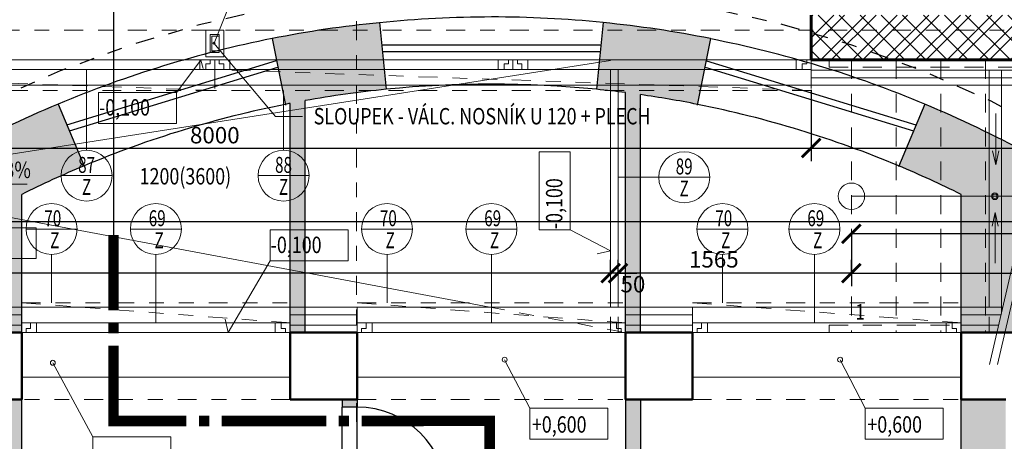
# Model space of a CAD drawing. Units: metres. Extents: x 7 to 180, y 168 to 229.
# Drawn here: x 73 to 80, y 204 to 207 of the extents above; entities that cross this region are included whole.
import ezdxf
from ezdxf.enums import TextEntityAlignment as Align

# ---------------------------------------------------------------- set-up
doc = ezdxf.new("R2010")
doc.units = ezdxf.units.M
doc.header["$LTSCALE"] = 0.01
doc.header["$MEASUREMENT"] = 0
for name, pattern in [('DASHDOT', [25.4, 12.7, -6.35, 0, -6.35]), ('DASHED', [19.05, 12.7, -6.35]), ('DIVIDE', [31.75, 12.7, -6.35, 0, -6.35, 0, -6.35])]:
    doc.linetypes.add(name, pattern=pattern)
doc.layers.get('0').update_dxf_attribs({"lineweight": 13})
for name, color, linetype in [('BOURANE_konstrukce', 2, 'Continuous'), ('BOURANE_konstrukce_nad_rovinou', 2, 'DIVIDE'), ('BOURANE_srafa_solid', 31, 'Continuous')]:
    doc.layers.add(name, color=color, linetype=linetype)
for name, color, linetype, lineweight in [('JS_PODHLED', 43, 'DIVIDE', 9), ('NOVE_koty', 131, 'Continuous', 9), ('NOVE_modulove_osy', 230, 'DASHDOT', 9), ('NOVE_obvodovy_plast', 142, 'Continuous', 9), ('NOVE_ocel_rez', 160, 'Continuous', 9), ('NOVE_okna', 234, 'Continuous', 9), ('NOVE_pod_rovinou_pohled', 81, 'Continuous', 9), ('NOVE_popis', 3, 'Continuous', 9), ('NOVE_schody', 133, 'Continuous', 9), ('NOVE_skryta_carkovana', 191, 'DASHED', 9), ('NOVE_srafa_material', 23, 'Continuous', 5), ('NOVE_tepelne_izolace', 55, 'IZOLACE', 5), ('NOVE_zaluzie', 20, 'DIVIDE', 9), ('NOVE_zdivo_konstrukce_rez', 1, 'Continuous', 60), ('pazdiky', 142, 'Continuous', 9), ('STAVAJICI_hrany_nad_rovinou', 7, 'DIVIDE', 9), ('STAVAJICI_rovina_rezu', 4, 'Continuous', 13), ('STAVAJICI_steny_rez', 6, 'Continuous', 50), ('vera_psv', 20, 'Continuous', 9)]:
    doc.layers.add(name, color=color, linetype=linetype, lineweight=lineweight)
doc.layers.add('NOVE_pomocna', color=42, linetype='Continuous', plot=False)
doc.styles.add('ROMANS', font='romans', dxfattribs={"width": 0.8})
doc.linetypes.add('IZOLACE', pattern='A,0.0001,-0.1,[134,ltypeshp.shx,S=0.1,R=0,X=-0.1,Y=0],-0.2,[134,ltypeshp.shx,S=0.1,R=180,X=0.1,Y=0],-0.1', length=0.4001)
doc.dimstyles.new('JIRKA-50-22MM', dxfattribs={"dimscale": 0.05, "dimtxt": 2.2, "dimasz": 2.5, "dimexe": 1.768, "dimexo": 0, "dimtad": 1, "dimdec": 4, "dimlfac": 1000, "dimrnd": 1, "dimdsep": 46, "dimtxsty": 'ROMANS', "dimblk": 'ARCHTICK', "dimblk1": 'ARCHTICK', "dimcen": 2.5, "dimadec": 0, "dimazin": 0, "dimtfac": 1, "dimtdec": 4, "dimtix": 1, "dimtmove": 2, "dimatfit": 3, "dimldrblk": 'ARCHTICK', "dimfxl": 0, "dimtolj": 1, "dimtzin": 0, "dimarcsym": 0})
doc.dimstyles.new('JIRKA-50-25MM', dxfattribs={"dimscale": 0.05, "dimtxt": 2.2, "dimasz": 2.5, "dimexe": 1.768, "dimexo": 0, "dimtad": 1, "dimdec": 4, "dimlfac": 1000, "dimrnd": 1, "dimdsep": 46, "dimtxsty": 'ROMANS', "dimblk": 'ARCHTICK', "dimblk1": 'ARCHTICK', "dimcen": 2.5, "dimadec": 0, "dimazin": 0, "dimtfac": 1, "dimtdec": 4, "dimtix": 1, "dimtmove": 2, "dimatfit": 3, "dimldrblk": 'ARCHTICK', "dimfxl": 0, "dimtolj": 1, "dimtzin": 0, "dimarcsym": 0})

# ---------------------------------------------------------------- blocks, each defined once
blk = doc.blocks.new('_ArchTick')
at = {"color": 0, "linetype": 'ByBlock', "const_width": 0.15}
blk.add_lwpolyline([(-0.5, -0.5), (0.5, 0.5)], dxfattribs=at)
blk = doc.blocks.new('*D1116')
at = {"layer": 'DEFPOINTS', "color": 0}
for p in [(70.5669, 206.1968), (78.5669, 206.1968), (78.5669, 205.8057)]:
    blk.add_point(p, dxfattribs=at)
at = {"layer": 'NOVE_koty', "color": 0, "lineweight": -2}
for p, q in [((70.5669, 206.1968), (70.5669, 205.7173)), ((78.5669, 206.1968), (78.5669, 205.7173)), ((70.5669, 205.8057), (78.5669, 205.8057))]:
    blk.add_line(p, q, dxfattribs=at)
at = {"layer": 'NOVE_koty', "color": 0, "lineweight": -2, "xscale": 0.125, "yscale": 0.125, "zscale": 0.125, "rotation": 180}
blk.add_blockref('_ArchTick', (70.5669, 205.8057), dxfattribs=at)
at = {"layer": 'NOVE_koty', "color": 0, "lineweight": -2, "xscale": 0.125, "yscale": 0.125, "zscale": 0.125}
blk.add_blockref('_ArchTick', (78.5669, 205.8057), dxfattribs=at)
at = {"layer": 'NOVE_koty', "color": 0, "insert": (74.5669, 205.892), "char_height": 0.11, "attachment_point": 5, "style": 'ROMANS'}
blk.add_mtext('\\A1;8000', dxfattribs=at)
blk = doc.blocks.new('*D1307')
at = {"layer": 'DEFPOINTS', "color": 0}
for p in [(78.5669, 206.1968), (87.9669, 206.1968), (87.9669, 205.8057)]:
    blk.add_point(p, dxfattribs=at)
at = {"layer": 'NOVE_koty', "color": 0, "lineweight": -2}
for p, q in [((78.5669, 206.1968), (78.5669, 205.7173)), ((87.9669, 206.1968), (87.9669, 205.7173)), ((78.5669, 205.8057), (87.9669, 205.8057))]:
    blk.add_line(p, q, dxfattribs=at)
at = {"layer": 'NOVE_koty', "color": 0, "lineweight": -2, "xscale": 0.125, "yscale": 0.125, "zscale": 0.125, "rotation": 180}
blk.add_blockref('_ArchTick', (78.5669, 205.8057), dxfattribs=at)
at = {"layer": 'NOVE_koty', "color": 0, "lineweight": -2, "xscale": 0.125, "yscale": 0.125, "zscale": 0.125}
blk.add_blockref('_ArchTick', (87.9669, 205.8057), dxfattribs=at)
at = {"layer": 'NOVE_koty', "color": 0, "insert": (83.2669, 205.892), "char_height": 0.11, "attachment_point": 5, "style": 'ROMANS'}
blk.add_mtext('\\A1;9400', dxfattribs=at)
blk = doc.blocks.new('S_OKNO_1500x1800')
for p, q in [((0, 1.8), (-0.065, 1.8)), ((-0.065, 1.8), (-0.065, 1.7)), ((0, 1.77), (0, 1.8)), ((-0.065, 1.74), (-0.0275, 1.74)), ((0, 1.77), (-0.0275, 1.77)), ((-0.0275, 1.74), (-0.0275, 1.77)), ((0, 1.7), (0, 1.77)), ((-0.065, 1.7), (0, 1.7)), ((-0.065, 1.7), (-0.065, 0.1)), ((-0.065, 0), (-0.065, 0.1)), ((-0.065, 0.1), (0, 0.1)), ((0, 0.1), (0, 0.03)), ((-0.065, 0.06), (-0.0275, 0.06)), ((-0.0275, 0.06), (-0.0275, 0.03)), ((0, 0.03), (-0.0275, 0.03)), ((0, 0.03), (0, 0)), ((0, 0), (-0.065, 0))]:
    blk.add_line(p, q)
blk = doc.blocks.new('*D1878')
at = {"layer": 'DEFPOINTS', "color": 0}
for p in [(78.8369, 205.2301), (78.8369, 205.2301), (81.5369, 205.2301)]:
    blk.add_point(p, dxfattribs=at)
at = {"layer": 'NOVE_koty', "color": 0, "lineweight": -2}
for p, q in [((78.8369, 205.2301), (78.8369, 205.1417)), ((81.5369, 205.2301), (78.8369, 205.2301)), ((81.5369, 205.2301), (81.5369, 205.1417))]:
    blk.add_line(p, q, dxfattribs=at)
at = {"layer": 'NOVE_koty', "color": 0, "lineweight": -2, "xscale": 0.125, "yscale": 0.125, "zscale": 0.125, "rotation": 180}
blk.add_blockref('_ArchTick', (78.8369, 205.2301), dxfattribs=at)
at = {"layer": 'NOVE_koty', "color": 0, "lineweight": -2, "xscale": 0.125, "yscale": 0.125, "zscale": 0.125}
blk.add_blockref('_ArchTick', (81.5369, 205.2301), dxfattribs=at)
at = {"layer": 'NOVE_koty', "color": 0, "insert": (80.55, 205.3297), "char_height": 0.11, "attachment_point": 5, "style": 'ROMANS'}
blk.add_mtext('\\A1;2700', dxfattribs=at)
blk = doc.blocks.new('*D1879')
at = {"layer": 'DEFPOINTS', "color": 0}
for p in [(78.8369, 205.2301), (86.0369, 205.2301), (86.0369, 204.9662)]:
    blk.add_point(p, dxfattribs=at)
at = {"layer": 'NOVE_koty', "color": 0, "lineweight": -2}
for p, q in [((78.8369, 205.2301), (78.8369, 204.8778)), ((86.0369, 205.2301), (86.0369, 204.8778)), ((78.8369, 204.9662), (86.0369, 204.9662))]:
    blk.add_line(p, q, dxfattribs=at)
at = {"layer": 'NOVE_koty', "color": 0, "lineweight": -2, "xscale": 0.125, "yscale": 0.125, "zscale": 0.125, "rotation": 180}
blk.add_blockref('_ArchTick', (78.8369, 204.9662), dxfattribs=at)
at = {"layer": 'NOVE_koty', "color": 0, "lineweight": -2, "xscale": 0.125, "yscale": 0.125, "zscale": 0.125}
blk.add_blockref('_ArchTick', (86.0369, 204.9662), dxfattribs=at)
at = {"layer": 'NOVE_koty', "color": 0, "insert": (82.4369, 205.0524), "char_height": 0.11, "attachment_point": 5, "style": 'ROMANS'}
blk.add_mtext('\\A1;7200', dxfattribs=at)
blk = doc.blocks.new('*D1882')
at = {"layer": 'DEFPOINTS', "color": 0}
for p in [(77.2719, 204.9662), (77.2719, 204.9662), (78.8369, 204.9662)]:
    blk.add_point(p, dxfattribs=at)
at = {"layer": 'NOVE_koty', "color": 0, "lineweight": -2}
for p, q in [((77.2719, 204.9662), (77.2719, 205.0546)), ((78.8369, 204.9662), (78.8369, 205.0546)), ((78.8369, 204.9662), (77.2719, 204.9662))]:
    blk.add_line(p, q, dxfattribs=at)
at = {"layer": 'NOVE_koty', "color": 0, "lineweight": -2, "xscale": 0.125, "yscale": 0.125, "zscale": 0.125, "rotation": 180}
blk.add_blockref('_ArchTick', (77.2719, 204.9662), dxfattribs=at)
at = {"layer": 'NOVE_koty', "color": 0, "lineweight": -2, "xscale": 0.125, "yscale": 0.125, "zscale": 0.125}
blk.add_blockref('_ArchTick', (78.8369, 204.9662), dxfattribs=at)
at = {"layer": 'NOVE_koty', "color": 0, "insert": (77.9139, 205.0589), "char_height": 0.11, "attachment_point": 5, "style": 'ROMANS'}
blk.add_mtext('\\A1;1565', dxfattribs=at)
blk = doc.blocks.new('*D1883')
at = {"layer": 'DEFPOINTS', "color": 0}
for p in [(77.2219, 204.9662), (77.2219, 204.9557), (77.2719, 204.9557)]:
    blk.add_point(p, dxfattribs=at)
at = {"layer": 'NOVE_koty', "color": 0, "lineweight": -2}
for p, q in [((77.2219, 204.9557), (77.2219, 205.0546)), ((77.2719, 204.9557), (77.2719, 205.0546)), ((77.2219, 204.9662), (77.0969, 204.9662)), ((77.2719, 204.9662), (77.2219, 204.9662)), ((77.2719, 204.9662), (77.3969, 204.9662))]:
    blk.add_line(p, q, dxfattribs=at)
at = {"layer": 'NOVE_koty', "color": 0, "lineweight": -2, "xscale": 0.125, "yscale": 0.125, "zscale": 0.125}
blk.add_blockref('_ArchTick', (77.2219, 204.9662), dxfattribs=at)
at = {"layer": 'NOVE_koty', "color": 0, "lineweight": -2, "xscale": 0.125, "yscale": 0.125, "zscale": 0.125, "rotation": 180}
blk.add_blockref('_ArchTick', (77.2719, 204.9662), dxfattribs=at)
at = {"layer": 'NOVE_koty', "color": 0, "insert": (77.3713, 204.892), "char_height": 0.11, "attachment_point": 5, "style": 'ROMANS'}
blk.add_mtext('\\A1;50', dxfattribs=at)
blk = doc.blocks.new('*D1884')
at = {"layer": 'DEFPOINTS', "color": 0}
for p in [(64.8769, 204.9662), (64.8769, 204.9662), (77.2219, 204.9662)]:
    blk.add_point(p, dxfattribs=at)
at = {"layer": 'NOVE_koty', "color": 0, "lineweight": -2}
for p, q in [((64.8769, 204.9662), (64.8769, 205.0546)), ((77.2219, 204.9662), (77.2219, 205.0546)), ((77.2219, 204.9662), (64.8769, 204.9662))]:
    blk.add_line(p, q, dxfattribs=at)
at = {"layer": 'NOVE_koty', "color": 0, "lineweight": -2, "xscale": 0.125, "yscale": 0.125, "zscale": 0.125, "rotation": 180}
blk.add_blockref('_ArchTick', (64.8769, 204.9662), dxfattribs=at)
at = {"layer": 'NOVE_koty', "color": 0, "lineweight": -2, "xscale": 0.125, "yscale": 0.125, "zscale": 0.125}
blk.add_blockref('_ArchTick', (77.2219, 204.9662), dxfattribs=at)
at = {"layer": 'NOVE_koty', "color": 0, "insert": (70.9024, 205.0548), "char_height": 0.11, "attachment_point": 5, "style": 'ROMANS'}
blk.add_mtext('\\A1;12345', dxfattribs=at)
blk = doc.blocks.new('o_8000')
for p, q in [((3.9, 0.065), (2.1, 0.065)), ((3.9, 0), (2.1, 0)), ((3.9, 0.065), (3.97, 0.065)), ((3.9, 0), (3.9, 0.065)), ((4, 0), (3.9, 0)), ((3.94, 0), (3.94, 0.0375)), ((3.94, 0.0375), (3.97, 0.0375)), ((3.97, 0.065), (3.97, 0.0375)), ((3.97, 0.065), (4, 0.065)), ((4, 0.065), (4, 0)), ((4, 0.065), (4, 0)), ((4.03, 0.065), (4, 0.065)), ((4, 0), (4.1, 0)), ((4.03, 0.065), (4.03, 0.0375)), ((4.1, 0.065), (4.03, 0.065)), ((4.06, 0.0375), (4.03, 0.0375)), ((4.06, 0), (4.06, 0.0375)), ((4.1, 0), (4.1, 0.065)), ((5.9, 0.065), (4.1, 0.065)), ((5.9, 0), (4.1, 0)), ((5.9, 0.065), (5.97, 0.065)), ((5.9, 0), (5.9, 0.065)), ((6, 0), (5.9, 0)), ((5.94, 0), (5.94, 0.0375)), ((5.94, 0.0375), (5.97, 0.0375)), ((5.97, 0.065), (5.97, 0.0375)), ((5.97, 0.065), (6, 0.065)), ((6, 0.065), (6, 0)), ((6, 0.065), (6, 0)), ((6.03, 0.065), (6, 0.065)), ((6, 0), (6.1, 0)), ((6.03, 0.065), (6.03, 0.0375)), ((6.1, 0.065), (6.03, 0.065)), ((6.06, 0.0375), (6.03, 0.0375)), ((6.06, 0), (6.06, 0.0375)), ((6.1, 0), (6.1, 0.065)), ((7.9, 0.065), (6.1, 0.065)), ((7.9, 0), (6.1, 0)), ((7.9, 0.065), (7.97, 0.065)), ((7.9, 0), (7.9, 0.065)), ((8, 0), (7.9, 0)), ((7.94, 0), (7.94, 0.0375)), ((7.94, 0.0375), (7.97, 0.0375)), ((7.97, 0.065), (7.97, 0.0375)), ((7.97, 0.065), (8, 0.065)), ((8, 0.065), (8, 0))]:
    blk.add_line(p, q)
blk = doc.blocks.new('Bublina_1')
blk.add_lwpolyline([(-200, 0), (200, 0)])
blk.add_circle((0, 0), 200)
at = {"style": 'ROMANS', "width": 0.7}
for tag, p in [('PRVEK', (-0.1, 22.1)), ('ČÍSLO', (-0.1, -150.6))]:
    blk.add_attdef(tag, text='', height=125, dxfattribs=at).set_placement(p, align=Align.CENTER)

msp = doc.modelspace()

# ---------------------------------------------------------------- hatches: boundary and pattern name
at = {"layer": 'BOURANE_srafa_solid'}
h = msp.add_hatch(color=256, dxfattribs=at)
h.paths.add_polyline_path([(73.27189455, 205.49452133, -0.0162694695), (73.68965579, 205.68586428), (73.51563269, 206.10099509, 0.0256123074), (72.82189455, 205.76757238), (72.82189455, 204.71757238), (73.27189455, 204.71757238)])
h.paths.add_polyline_path([(74.95156161, 206.5401569), (75.03955313, 206.09879925, -0.0011668012), (75.07189455, 206.1051676), (75.07189455, 204.71757238), (75.17189455, 204.71757238), (75.17189455, 206.12386987, -0.0194823072), (75.71678161, 206.19994782), (75.67204728, 206.64624674, 0.0262123835)])
h.paths.add_polyline_path([(77.12714962, 206.19993387, -0.0069385486), (77.32189455, 206.1777027), (77.32189455, 204.71757238), (77.42189455, 204.71757238), (77.42189455, 206.16415223, -0.0137351213), (77.80430236, 206.09878601), (77.89214332, 206.54012913, 0.0242260448), (77.17204039, 206.64770241)])
h.paths.add_polyline_path([(75.07189455, 204.56757238), (75.17189455, 204.56757238), (75.17189455, 204.71757238), (75.07189455, 204.71757238)])
h.paths.add_polyline_path([(77.42189455, 204.71757238), (77.32189455, 204.71757238), (77.32189455, 204.56757238), (77.42189455, 204.56757238)])
h.paths.add_polyline_path([(72.97189455, 199.71757238), (73.27189455, 199.71757238), (73.27189455, 202.81757238), (73.87189455, 202.81757238), (73.87189455, 202.91757238), (73.27189455, 202.91757238), (73.27189455, 204.11757238), (72.97189455, 204.11757238)])
h.paths.add_polyline_path([(74.67189455, 202.91757238), (74.67189455, 202.81757238), (75.42189455, 202.81757238), (75.42189455, 202.71757238), (75.52189455, 202.71757238), (75.52189455, 203.31757238), (76.09689455, 203.31757238), (76.09689455, 203.41757238), (75.52189455, 203.41757238), (75.52189455, 203.46757238), (75.42189455, 203.46757238), (75.42189455, 203.41757238), (75.27189455, 203.41757238), (75.27189455, 202.91757238)])
h.paths.add_polyline_path([(70.22189455, 204.11757238), (70.12189455, 204.11757238), (70.12189455, 199.71757238), (69.67189455, 199.71757238), (69.67189455, 199.61757238), (70.37189455, 199.61757238), (70.37189455, 199.71757238), (70.22189455, 199.71757238)])
h.paths.add_polyline_path([(67.59689455, 204.11757238), (67.49689455, 204.11757238), (67.49689455, 200.71757238), (67.59689455, 200.71757238)])
h.paths.add_polyline_path([(68.79689455, 199.61757238), (68.87189455, 199.61757238), (68.87189455, 199.71757238), (67.59689455, 199.71757238), (67.59689455, 199.91757238), (67.49689455, 199.91757238), (67.49689455, 199.71757238), (66.97189455, 199.71757238), (66.97189455, 199.61757238)])
h.paths.add_polyline_path([(64.89689455, 199.71757238), (64.89689455, 199.61757238), (66.17189455, 199.61757238), (66.17189455, 199.71757238)])
h = msp.add_hatch(color=256, dxfattribs=at)
h.paths.add_polyline_path([(79.57189455, 205.49452623), (79.57189455, 204.71757238), (80.02189455, 204.71757238), (80.02189455, 205.76757238, 0.0256148725), (79.32808532, 206.10102488), (79.15419682, 205.68584049, -0.016266753)])
h.paths.add_polyline_path([(80.02189455, 204.56757238), (80.02189455, 204.71757238), (79.57189455, 204.71757238), (79.57189455, 204.56757238)])
h.paths.add_polyline_path([(73.27189455, 204.56757238), (73.27189455, 204.71757238), (72.82189455, 204.71757238), (72.82189455, 204.56757238)])
h.paths.add_polyline_path([(75.52189455, 204.06757238), (75.52189455, 204.11757238), (75.42189455, 204.11757238), (75.42189455, 204.06757238)])
h.paths.add_polyline_path([(75.42189455, 201.61757238), (75.52189455, 201.61757238), (75.52189455, 201.91757238), (75.42189455, 201.91757238)])
h.paths.add_polyline_path([(77.32189455, 203.41757238), (76.74689455, 203.41757238), (76.74689455, 203.31757238), (77.32189455, 203.31757238), (77.32189455, 201.61757238), (77.42189455, 201.61757238), (77.42189455, 202.81757238), (78.17189455, 202.81757238), (78.17189455, 202.91757238), (77.42189455, 202.91757238), (77.42189455, 204.11757238), (77.32189455, 204.11757238)])
h = msp.add_hatch(color=256, dxfattribs=at)
h.paths.add_polyline_path([(79.87189455, 204.11757238), (79.57189455, 204.11757238), (79.57189455, 202.91757238), (78.97189455, 202.91757238), (78.97189455, 202.81757238), (79.57189455, 202.81757238), (79.57189455, 199.71757238), (79.87189455, 199.71757238)])
h.paths.add_polyline_path([(82.02189455, 199.61757238), (82.02189455, 199.71757238), (81.52189455, 199.71757238, -0.5176380902), (81.59260523, 199.61757238)])
h.paths.add_polyline_path([(86.37189455, 199.61757238), (86.37189455, 199.71757238), (85.34689455, 199.71757238), (85.34689455, 200.36757238), (85.24689455, 200.36757238), (85.24689455, 199.71757238), (82.82189455, 199.71757238), (82.82189455, 199.61757238)])
h.paths.add_polyline_path([(85.04689455, 201.36757238), (85.24689455, 201.36757238), (85.24689455, 201.31757238), (85.34689455, 201.31757238), (85.34689455, 204.11757238), (85.04689455, 204.11757238)])
h.paths.add_polyline_path([(87.22189455, 199.71757238), (87.22189455, 199.61757238), (87.94689455, 199.61757238), (87.94689455, 199.71757238)])
at = {"layer": 'NOVE_srafa_material'}
h = msp.add_hatch(dxfattribs=at)
h.set_pattern_fill('ZDIVO-STR_PEV', color=256, scale=0.05, style=0)
h.set_pattern_definition([(45, (0, -50), (-0.10606602, 0.10606602), []), (45, (0.07071, -50), (-0.10606602, 0.10606602), []), (135, (0, -50), (-0.070710678, -0.070710678), [])])
h.paths.add_polyline_path([(87.96689455, 206.69757238), (86.06689455, 206.69757238), (86.06689455, 206.39757238), (87.96689455, 206.39757238)])
h.paths.add_polyline_path([(85.66689455, 206.69757238), (80.91689455, 206.69757238), (80.91689455, 206.59757238), (85.66689455, 206.59757238)])
h.paths.add_polyline_path([(85.66689455, 206.59757238), (80.91689455, 206.59757238), (80.91689455, 206.39757238), (85.66689455, 206.39757238)])
h.paths.add_polyline_path([(80.51689455, 206.69757238), (78.56689455, 206.69757238), (78.56689455, 206.59757238), (80.51689455, 206.59757238)])
h.paths.add_polyline_path([(80.51689455, 206.59757238), (78.56689455, 206.59757238), (78.56689455, 206.39757238), (80.51689455, 206.39757238)])

# ---------------------------------------------------------------- linework, layer by layer
at = {"layer": 'BOURANE_konstrukce'}
for p, q in [((75.67189455, 206.64777048), (75.71678161, 206.19994782)), ((77.17204039, 206.64770241), (77.12714962, 206.19993387)), ((74.95156161, 206.5401569), (75.04082433, 206.09242301)), ((77.89214332, 206.54012913), (77.80303458, 206.09241626)), ((75.68692815, 206.49778544), (77.15701055, 206.49778544)), ((75.69143868, 206.45278544), (77.1524991, 206.45278544)), ((73.5751836, 205.96253364), (74.98103039, 206.39234414)), ((77.8640134, 206.39181431), (79.26986019, 205.96200382)), ((73.59265377, 205.92081868), (74.9898728, 206.3479914)), ((77.85517011, 206.34746185), (79.25238914, 205.92028912)), ((77.32189455, 204.56757238), (77.32189455, 206.1777027)), ((75.17189455, 204.56757238), (75.17189455, 206.12386987)), ((77.42189455, 204.56757238), (77.42189455, 206.16415223)), ((73.51563269, 206.10099509), (73.69207861, 205.68008466)), ((75.07189455, 204.56757238), (75.07189455, 206.1051676)), ((79.32808532, 206.10102488), (79.15177214, 205.68005122)), ((73.27189455, 204.56757238), (73.27189455, 205.49452133)), ((79.57189455, 202.91757238), (79.57189455, 205.49452623)), ((73.27189455, 202.91757238), (73.27189455, 204.11757238)), ((75.42189455, 204.11757238), (75.42189455, 204.06757238)), ((75.42189455, 203.46757238), (75.42189455, 204.06757238)), ((75.42189455, 203.46757238), (75.42189455, 204.06757238)), ((75.52189455, 204.06757238), (75.42189455, 204.06757238)), ((75.52189455, 204.11757238), (75.52189455, 204.06757238)), ((75.52189455, 203.46757238), (75.52189455, 204.06757238)), ((75.52189455, 203.46757238), (75.52189455, 204.06757238)), ((77.32189455, 204.11757238), (77.32189455, 203.41757238)), ((77.42189455, 204.11757238), (77.42189455, 202.91757238))]:
    msp.add_line(p, q, dxfattribs=at)
for centre, radius, start, end in [((76.32293862, 199.72630787), 6.95048297, 95.374711514, 101.379507398), ((76.42940847, 199.31998932), 7.36530139, 84.21308032, 95.903252645), ((76.42264395, 199.16719475), 7.51795117, 78.728087493, 84.279202153), ((76.4202907, 199.1707364), 7.51435451, 101.271389608, 112.739869938), ((76.47546638, 199.31057351), 7.36530139, 67.21308032, 78.903252645), ((76.42021175, 199.17248721), 7.06257861, 95.716115294, 100.18056641), ((76.42189616, 199.1817262), 7.05355381, 84.261661598, 95.737204403), ((76.42355867, 199.17238126), 7.06268617, 82.692488297, 84.282660978), ((76.42355867, 199.17238126), 7.06268617, 78.726161055, 81.873821062), ((76.42114515, 199.16719475), 7.51795117, 112.73544216, 118.604067596), ((76.41704571, 199.18103525), 7.05355381, 101.261661598, 112.737204403), ((76.42021175, 199.17248721), 7.06257861, 101.005898139, 101.273309149), ((76.42785809, 199.18054822), 7.05355381, 67.261661598, 78.737204403), ((76.42264395, 199.16719475), 7.51795117, 61.395932404, 67.265145346), ((76.42021175, 199.17248721), 7.06257861, 112.744540636, 116.47289945), ((76.42355867, 199.17238126), 7.06268617, 63.527365723, 67.255102132), ((75.52189455, 203.46757238), 0.6, 0, 90)]:
    msp.add_arc(centre, radius, start, end, dxfattribs=at)
at = {"layer": 'BOURANE_konstrukce_nad_rovinou'}
msp.add_arc((76.42189455, 199.16527917), 7.72, 60.512874327, 119.487125673, dxfattribs=at)
at = {"layer": 'JS_PODHLED'}
for p, q in [((75.07189455, 204.11757238), (73.27189455, 204.11757238)), ((75.52189455, 204.11757238), (77.32189455, 204.11757238)), ((77.77189455, 204.11757238), (79.57189455, 204.11757238))]:
    msp.add_line(p, q, dxfattribs=at)
at = {"layer": 'NOVE_koty'}
for p, q in [((74.30988633, 206.17892142), (74.47229854, 206.39543612)), ((74.47229854, 206.39543612), (74.48780023, 206.33879348)), ((76.95053869, 205.25727976), (77.22036059, 205.11569787)), ((77.22036059, 205.11569787), (77.13091937, 205.09492424)), ((74.93725076, 205.04872772), (74.65696835, 204.56769989)), ((77.22189455, 204.73757238), (77.22189455, 204.83131904)), ((74.65696835, 204.56769989), (74.63619472, 204.65714111)), ((73.74958449, 203.86790447), (73.48066667, 204.36496393)), ((76.6794835, 204.06056), (76.51098707, 204.38529897)), ((78.9294835, 204.06056), (78.76098707, 204.38529897))]:
    msp.add_line(p, q, dxfattribs=at)
for points in [[(73.78643877, 206.17892142), (74.30988633, 206.17892142), (74.30988633, 205.97135089), (73.78643877, 205.97135089)], [(76.74296816, 205.25727976), (76.74296816, 205.78072732), (76.95053869, 205.78072732), (76.95053869, 205.25727976)], [(72.84487802, 205.27142538), (73.36832559, 205.27142538), (73.36832559, 205.06385485), (72.84487802, 205.06385485)], [(74.93725076, 205.25629826), (75.46069833, 205.25629826), (75.46069833, 205.04872772), (74.93725076, 205.04872772)], [(76.6794835, 204.06056), (77.20293107, 204.06056), (77.20293107, 203.85298947), (76.6794835, 203.85298947)], [(78.9294835, 204.06056), (79.45293107, 204.06056), (79.45293107, 203.85298947), (78.9294835, 203.85298947)], [(73.74958449, 203.86790447), (74.27303206, 203.86790447), (74.27303206, 203.66033394), (73.74958449, 203.66033394)]]:
    msp.add_lwpolyline(points, close=True, dxfattribs=at)
for centre in [(76.51098707, 204.38529897), (78.76098707, 204.38529897), (73.48066667, 204.36496393)]:
    msp.add_circle(centre, 0.01652189, dxfattribs=at)
at = {"layer": 'NOVE_modulove_osy'}
for p, q in [((75.51689455, 203.96757238), (75.51689455, 228.04366105)), ((86.06689455, 206.59757238), (64.57689455, 206.59757238))]:
    msp.add_line(p, q, dxfattribs=at)
at = {"layer": 'NOVE_obvodovy_plast'}
for p, q in [((78.56689455, 206.39757238), (78.56689455, 206.22757238)), ((78.56689455, 206.27757238), (80.19601967, 206.27757238)), ((69.99689455, 206.22757238), (80.19601967, 206.22757238)), ((73.27189455, 204.73757238), (72.22189455, 204.73757238)), ((73.27189455, 204.56757238), (73.27189455, 204.73757238)), ((73.27189455, 204.73757238), (75.07189455, 204.73757238)), ((75.07189455, 204.56757238), (75.07189455, 204.73757238)), ((75.52189455, 204.73757238), (75.07189455, 204.73757238)), ((75.52189455, 204.56757238), (75.52189455, 204.73757238)), ((75.52189455, 204.73757238), (79.85091262, 204.73757238)), ((77.32189455, 204.56757238), (77.32189455, 204.73757238)), ((77.77189455, 204.56757238), (77.77189455, 204.73757238)), ((79.57189455, 204.56757238), (79.57189455, 204.73757238)), ((73.27189455, 204.68757238), (72.22189455, 204.68757238)), ((75.52189455, 204.68757238), (75.07189455, 204.68757238)), ((77.77189455, 204.68757238), (77.32189455, 204.68757238)), ((79.83933185, 204.68757238), (79.57189455, 204.68757238))]:
    msp.add_line(p, q, dxfattribs=at)
at = {"layer": 'NOVE_ocel_rez'}
for p, q in [((74.53689455, 206.56757238), (74.53689455, 206.44757238)), ((74.59689455, 206.56757238), (74.53689455, 206.56757238)), ((74.59689455, 206.44757238), (74.59689455, 206.56757238)), ((74.59689455, 206.55757238), (74.54689455, 206.55757238)), ((74.54689455, 206.55757238), (74.54689455, 206.45757238)), ((74.53689455, 206.44757238), (74.59689455, 206.44757238)), ((74.54689455, 206.45757238), (74.59689455, 206.45757238))]:
    msp.add_line(p, q, dxfattribs=at)
at = {"layer": 'NOVE_okna'}
for p, q in [((73.37189455, 204.56757238), (74.97189455, 204.56757238)), ((75.62189455, 204.56757238), (77.22189455, 204.56757238)), ((77.87189455, 204.56757238), (79.47189455, 204.56757238))]:
    msp.add_line(p, q, dxfattribs=at)
at = {"layer": 'NOVE_pod_rovinou_pohled'}
for p, q in [((74.62689455, 206.59757238), (74.50689455, 206.59757238)), ((74.50689455, 206.59757238), (74.50689455, 206.41757238)), ((74.62689455, 206.41757238), (74.62689455, 206.59757238)), ((80.2817174, 206.59757238), (79.76192435, 204.35336545)), ((80.33596688, 206.59757238), (79.81617383, 204.35336545)), ((72.53753553, 205.66144936), (77.22189455, 206.39272139)), ((74.50689455, 206.41757238), (74.62689455, 206.41757238)), ((77.22189455, 206.22757238), (77.22189455, 204.73757238)), ((77.27189455, 206.22757238), (77.27189455, 204.73757238)), ((79.76051217, 206.22757238), (79.76051217, 204.73757238)), ((79.84251217, 206.22757238), (79.84251217, 204.73757238)), ((79.80548258, 205.69681136), (79.80548258, 206.03760764)), ((79.80487236, 205.69412376), (79.783942, 205.78630876)), ((79.80487236, 205.69412376), (79.82580272, 205.78630876)), ((72.90398535, 205.56378078), (73.30839137, 205.56378078)), ((72.53504918, 205.46251354), (76.41260157, 204.73757238)), ((79.80079215, 205.37304567), (79.77986179, 205.28086067)), ((79.80079215, 205.37304567), (79.80079215, 205.03224939)), ((79.80079215, 205.37304567), (79.82172251, 205.28086067)), ((75.07189455, 204.26757238), (73.27189455, 204.26757238)), ((75.52189455, 204.26757238), (77.32189455, 204.26757238)), ((77.77189455, 204.26757238), (79.57189455, 204.26757238))]:
    msp.add_line(p, q, dxfattribs=at)
for radius in [0.02254323, 0.015]:
    msp.add_circle((79.79845869, 205.48233891), radius, dxfattribs=at)
at = {"layer": 'NOVE_pomocna'}
for p, q in [((73.88711972, 224.34564132), (73.88711972, 205.22296786)), ((49.60149028, 205.31351419), (103.5502173, 205.31351419))]:
    msp.add_line(p, q, dxfattribs=at)
at = {"layer": 'NOVE_popis'}
for p, q in [((74.95559464, 207.49888264), (74.56159257, 206.50953256)), ((74.56148621, 206.50902197), (74.97350618, 206.01749291)), ((74.97350618, 206.01749291), (75.15460814, 206.01749291))]:
    msp.add_line(p, q, dxfattribs=at)
msp.add_circle((74.56148621, 206.50902197), 0.00689832, dxfattribs=at)
at = {"layer": 'NOVE_schody'}
msp.add_line((86.03689455, 205.48257238), (78.83689455, 205.48257238), dxfattribs=at)
msp.add_circle((78.83689455, 205.48257238), 0.08859056, dxfattribs=at)
at = {"layer": 'NOVE_skryta_carkovana'}
for p, q in [((78.56689455, 206.39757238), (70.56689455, 206.39757238)), ((78.68689455, 206.39757238), (78.68689455, 206.34757238)), ((78.83689455, 206.39757238), (78.83689455, 204.56757238)), ((79.13689455, 206.39757238), (79.13689455, 204.56757238)), ((79.43689455, 206.39757238), (79.43689455, 204.56757238)), ((79.73689455, 206.39757238), (79.73689455, 204.56757238)), ((78.68689455, 206.34757238), (80.22381353, 206.34757238)), ((78.68689455, 204.61757238), (79.82311877, 204.61757238)), ((78.68689455, 204.61757238), (78.68689455, 204.56757238))]:
    msp.add_line(p, q, dxfattribs=at)
at = {"layer": 'NOVE_skryta_carkovana', "ltscale": 0.6}
for p, q in [((77.22189455, 206.22757238), (77.22189455, 206.39272139)), ((77.27189455, 206.22757238), (77.27189455, 206.39272139)), ((79.76051217, 206.22757238), (79.76051217, 206.39272139)), ((79.84251217, 206.22757238), (79.84251217, 206.39272139)), ((76.41260157, 204.73757238), (77.32189455, 204.56757238)), ((77.22189455, 204.57242338), (77.22189455, 204.73757238)), ((77.27189455, 204.57242338), (77.27189455, 204.73757238)), ((79.76051217, 204.57242338), (79.76051217, 204.73757238)), ((79.84251217, 204.70130341), (79.84251217, 204.73757238))]:
    msp.add_line(p, q, dxfattribs=at)
at = {"layer": 'NOVE_tepelne_izolace', "linetype": 'IZOLACE', "ltscale": 12}
for p, q in [((78.56689455, 206.32757238), (80.21918122, 206.32757238)), ((72.22189455, 204.61757238), (73.27189455, 204.61757238)), ((75.07189455, 204.61757238), (75.52189455, 204.61757238)), ((77.32189455, 204.61757238), (77.77189455, 204.61757238)), ((79.57189455, 204.61757238), (79.82311877, 204.61757238))]:
    msp.add_line(p, q, dxfattribs=at)
at = {"layer": 'NOVE_zaluzie'}
for p, q in [((74.56689455, 206.19257238), (70.56689455, 206.33257238)), ((74.56689455, 206.33257238), (74.56689455, 206.19257238)), ((78.56689455, 206.19257238), (74.56689455, 206.33257238)), ((78.56689455, 206.33257238), (78.56689455, 206.19257238)), ((74.56689455, 206.19257238), (70.56689455, 206.19257238)), ((78.56689455, 206.19257238), (74.56689455, 206.19257238)), ((73.27189455, 204.76757238), (75.07189455, 204.76757238)), ((73.27189455, 204.56757238), (73.27189455, 204.76757238)), ((73.27189455, 204.76757238), (75.07189455, 204.63257238)), ((75.07189455, 204.56757238), (75.07189455, 204.76757238)), ((75.52189455, 204.76757238), (77.32189455, 204.76757238)), ((75.52189455, 204.56757238), (75.52189455, 204.76757238)), ((75.52189455, 204.76757238), (77.32189455, 204.63257238)), ((77.32189455, 204.56757238), (77.32189455, 204.76757238)), ((77.77189455, 204.76757238), (79.57189455, 204.76757238)), ((77.77189455, 204.56757238), (77.77189455, 204.76757238)), ((77.77189455, 204.76757238), (79.57189455, 204.63257238)), ((79.57189455, 204.50257238), (79.57189455, 204.76757238))]:
    msp.add_line(p, q, dxfattribs=at)
at = {"layer": 'NOVE_zdivo_konstrukce_rez'}
for q in [(78.56689455, 206.69757238), (86.06689455, 206.39757238)]:
    msp.add_line((78.56689455, 206.39757238), q, dxfattribs=at)
at = {"layer": 'STAVAJICI_hrany_nad_rovinou'}
for p, q in [((75.07189455, 204.11757238), (73.27189455, 204.11757238)), ((75.52189455, 204.11757238), (77.32189455, 204.11757238)), ((77.77189455, 204.11757238), (79.57189455, 204.11757238))]:
    msp.add_line(p, q, dxfattribs=at)
at = {"layer": 'STAVAJICI_rovina_rezu', "const_width": 0.07}
for points in [[(73.88711972, 204.71774641), (73.88711972, 205.22296786)], [(73.88711972, 204.56331071), (73.88711972, 204.63331071)], [(73.88711972, 203.97408926), (73.88711972, 204.47931071)], [(74.37594575, 203.97408926), (73.85241612, 203.97408926)], [(74.52994575, 203.97408926), (74.45994575, 203.97408926)], [(75.31394575, 203.97408926), (74.61394575, 203.97408926)], [(75.46794575, 203.97408926), (75.39794575, 203.97408926)], [(76.44524862, 203.97486552), (75.55194575, 203.97408926)], [(76.41024864, 203.46964407), (76.41024864, 203.97486552)]]:
    msp.add_lwpolyline(points, dxfattribs=at)
at = {"layer": 'STAVAJICI_steny_rez'}
for p, q in [((72.82189455, 204.56757238), (73.27189455, 204.56757238)), ((73.27189455, 204.11757238), (73.27189455, 204.56757238)), ((75.17189455, 204.56757238), (75.07189455, 204.56757238)), ((75.52189455, 204.56757238), (75.17189455, 204.56757238)), ((77.42189455, 204.56757238), (77.32189455, 204.56757238)), ((77.77189455, 204.56757238), (77.42189455, 204.56757238)), ((80.02189455, 204.56757238), (79.57189455, 204.56757238)), ((79.57189455, 204.56757238), (79.57189455, 204.11757238)), ((72.97189455, 204.11757238), (73.27189455, 204.11757238)), ((75.07189455, 204.11757238), (75.07189455, 204.11757238)), ((75.07189455, 204.11757238), (75.42189455, 204.11757238)), ((75.42189455, 204.11757238), (75.52189455, 204.11757238)), ((77.42189455, 204.11757238), (77.32189455, 204.11757238)), ((77.77189455, 204.11757238), (77.42189455, 204.11757238)), ((79.87189455, 204.11757238), (79.57189455, 204.11757238))]:
    msp.add_line(p, q, dxfattribs=at)
at = {"layer": 'STAVAJICI_steny_rez', "linetype": 'Continuous'}
for p, q in [((75.07189455, 204.11757238), (75.07189455, 204.56757238)), ((75.52189455, 204.11757238), (75.52189455, 204.56757238)), ((77.32189455, 204.11757238), (77.32189455, 204.56757238)), ((77.77189455, 204.11757238), (77.77189455, 204.56757238))]:
    msp.add_line(p, q, dxfattribs=at)
at = {"layer": 'vera_psv'}
for p, q in [((73.70719265, 205.79141939), (73.70719265, 206.33257238)), ((75.02793474, 205.79141939), (75.02793474, 206.19257238)), ((77.54409029, 205.60979155), (77.27189455, 205.60979155)), ((73.47190816, 204.76757238), (73.47190816, 205.09151796)), ((74.17189455, 204.63257238), (74.17189455, 205.09151796)), ((75.72190816, 204.76757238), (75.72190816, 205.09151796)), ((76.42189455, 204.63257238), (76.42189455, 205.09151796)), ((77.97190816, 204.76757238), (77.97190816, 205.09151796)), ((78.58887807, 204.63257238), (78.58887807, 205.09151796))]:
    msp.add_line(p, q, dxfattribs=at)

# ---------------------------------------------------------------- block references
at = {"layer": 'NOVE_okna', "rotation": 270}
for p in [(73.27189455, 204.56757238), (75.52189455, 204.56757238), (77.77189455, 204.56757238)]:
    msp.add_blockref('S_OKNO_1500x1800', p, dxfattribs=at)
at = {"layer": 'pazdiky'}
msp.add_blockref('o_8000', (70.56689455, 206.33257238), dxfattribs=at)
at = {"layer": 'vera_psv', "xscale": 0.0008550000001719127, "yscale": 0.0008550000001719127, "zscale": 0.0008550000000000001}
for p, values in [((73.70719265, 205.62042181), {'PRVEK': '87', 'ČÍSLO': 'Z'}), ((75.02793474, 205.62042181), {'PRVEK': '88', 'ČÍSLO': 'Z'}), ((77.71508788, 205.60979155), {'PRVEK': '89', 'ČÍSLO': 'Z'})]:
    msp.add_blockref('Bublina_1', p, dxfattribs=at).add_auto_attribs(values)
at = {"layer": 'vera_psv'}
ref = msp.add_blockref('Bublina_1', (73.47190816, 205.2624596), dxfattribs=dict(at, xscale=-0.0008550000001719127, yscale=0.0008550000001719127, zscale=0.0008550000000000001))
ref.add_attrib('PRVEK', '70', dxfattribs={"layer": '0', "height": 0.106875, "style": 'ROMANS', "width": 0.7}).set_placement((73.48076218, 205.28136062), align=Align.CENTER)
ref.add_attrib('ČÍSLO', 'Z', dxfattribs={"layer": '0', "height": 0.106875, "style": 'ROMANS', "width": 0.7}).set_placement((73.49340761, 205.13365848), align=Align.CENTER)
ref = msp.add_blockref('Bublina_1', (74.17189455, 205.2624596), dxfattribs=dict(at, xscale=-0.0008550000001719127, yscale=0.0008550000001719127, zscale=0.0008550000000000001))
ref.add_attrib('PRVEK', '69', dxfattribs={"layer": '0', "height": 0.106875, "style": 'ROMANS', "width": 0.7}).set_placement((74.18074858, 205.28136062), align=Align.CENTER)
ref.add_attrib('ČÍSLO', 'Z', dxfattribs={"layer": '0', "height": 0.106875, "style": 'ROMANS', "width": 0.7}).set_placement((74.193394, 205.13365848), align=Align.CENTER)
ref = msp.add_blockref('Bublina_1', (75.72190816, 205.2624596), dxfattribs=dict(at, xscale=-0.0008550000001719127, yscale=0.0008550000001719127, zscale=0.0008550000000000001))
ref.add_attrib('PRVEK', '70', dxfattribs={"layer": '0', "height": 0.106875, "style": 'ROMANS', "width": 0.7}).set_placement((75.73076218, 205.28136062), align=Align.CENTER)
ref.add_attrib('ČÍSLO', 'Z', dxfattribs={"layer": '0', "height": 0.106875, "style": 'ROMANS', "width": 0.7}).set_placement((75.74340761, 205.13365848), align=Align.CENTER)
ref = msp.add_blockref('Bublina_1', (76.42189455, 205.2624596), dxfattribs=dict(at, xscale=-0.0008550000001719127, yscale=0.0008550000001719127, zscale=0.0008550000000000001))
ref.add_attrib('PRVEK', '69', dxfattribs={"layer": '0', "height": 0.106875, "style": 'ROMANS', "width": 0.7}).set_placement((76.43074858, 205.28136062), align=Align.CENTER)
ref.add_attrib('ČÍSLO', 'Z', dxfattribs={"layer": '0', "height": 0.106875, "style": 'ROMANS', "width": 0.7}).set_placement((76.443394, 205.13365848), align=Align.CENTER)
ref = msp.add_blockref('Bublina_1', (77.97190816, 205.2624596), dxfattribs=dict(at, xscale=-0.0008550000001719127, yscale=0.0008550000001719127, zscale=0.0008550000000000001))
ref.add_attrib('PRVEK', '70', dxfattribs={"layer": '0', "height": 0.106875, "style": 'ROMANS', "width": 0.7}).set_placement((77.98076218, 205.28136062), align=Align.CENTER)
ref.add_attrib('ČÍSLO', 'Z', dxfattribs={"layer": '0', "height": 0.106875, "style": 'ROMANS', "width": 0.7}).set_placement((77.99340761, 205.13365848), align=Align.CENTER)
ref = msp.add_blockref('Bublina_1', (78.58887807, 205.2624596), dxfattribs=dict(at, xscale=-0.0008550000001719127, yscale=0.0008550000001719127, zscale=0.0008550000000000001))
ref.add_attrib('PRVEK', '69', dxfattribs={"layer": '0', "height": 0.106875, "style": 'ROMANS', "width": 0.7}).set_placement((78.59773209, 205.28136062), align=Align.CENTER)
ref.add_attrib('ČÍSLO', 'Z', dxfattribs={"layer": '0', "height": 0.106875, "style": 'ROMANS', "width": 0.7}).set_placement((78.61037751, 205.13365848), align=Align.CENTER)

# ---------------------------------------------------------------- texts
at = {"layer": 'NOVE_koty', "style": 'ROMANS', "width": 0.8}
for s, p in [('-0,100', (73.79083074, 206.02375803)), ('1200(3600)', (74.06259966, 205.56135069)), ('-0,100', (74.94164273, 205.10113486)), ('+0,600', (76.69363675, 203.89596749)), ('+0,600', (78.94363675, 203.89596749))]:
    msp.add_text(s, height=0.11, dxfattribs=at).set_placement(p)
msp.add_text('-0,100', height=0.11, rotation=90, dxfattribs=at).set_placement((76.89813155, 205.26167172))
at = {"layer": 'NOVE_popis', "style": 'ROMANS', "width": 0.8}
msp.add_text('SLOUPEK - VÁLC. NOSNÍK U 120 + PLECH', height=0.11, dxfattribs=at).set_placement((75.23005002, 205.93010688), align=Align.BOTTOM_LEFT)
msp.add_text('2,3%', height=0.11, dxfattribs=at).set_placement((73.0561832, 205.60447728))
at = {"layer": 'NOVE_popis', "ltscale": 0.3, "style": 'ROMANS', "width": 0.8}
msp.add_text('1', height=0.105, dxfattribs=at).set_placement((78.86338726, 204.62077966), align=Align.BOTTOM_LEFT)

# ---------------------------------------------------------------- dimensions: what is measured, and where the dimension line sits
at = {"layer": 'NOVE_koty'}
for base, p1, p2, dimstyle, picture, middle in [((78.56689455, 205.80571465), (70.56689455, 206.19679743), (78.56689455, 206.19679743), 'JIRKA-50-25MM', '*D1116', (74.56689455, 205.89196465)), ((87.96689455, 205.80571465), (78.56689455, 206.19679743), (87.96689455, 206.19679743), 'JIRKA-50-22MM', '*D1307', (83.26689455, 205.89196465)), ((86.03689455, 204.96619177), (78.83689455, 205.23005146), (86.03689455, 205.23005146), 'JIRKA-50-22MM', '*D1879', (82.43689455, 205.05244177))]:
    dim = msp.add_linear_dim(base=base, p1=p1, p2=p2, dimstyle=dimstyle, dxfattribs=at)
    dim.commit()
    dim.dimension.update_dxf_attribs({"geometry": picture, "text_midpoint": middle})
for base, p1, p2, picture, middle in [((78.83689455, 205.23005146), (81.53689455, 205.23005146), (78.83689455, 205.23005146), '*D1878', (80.54999811, 205.32970067)), ((64.87689455, 204.96619177), (77.22189455, 204.96619177), (64.87689455, 204.96619177), '*D1884', (70.90242488, 205.05480766)), ((77.27189455, 204.96619177), (78.83689455, 204.96619177), (77.27189455, 204.96619177), '*D1882', (77.91386907, 205.05888305)), ((77.22189455, 204.96619177), (77.27189455, 204.95566457), (77.22189455, 204.95566457), '*D1883', (77.37128683, 204.89202346))]:
    dim = msp.add_linear_dim(base=base, p1=p1, p2=p2, dimstyle='JIRKA-50-22MM', dxfattribs=at)
    dim.commit()
    dim.dimension.update_dxf_attribs({"geometry": picture, "text_midpoint": middle, "dimtype": 160})

doc.saveas('drawing.dxf')
